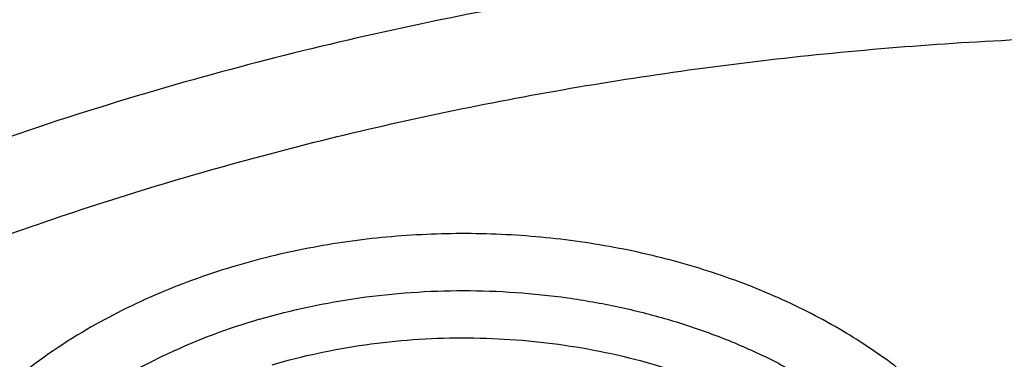
# Model space of a CAD drawing. Units: inches. Extents: x 7.7 to 14.2, y -1.6 to 20.1.
# Drawn here: x 10.7 to 10.9, y 15.2 to 15.3 of the extents above; entities that cross this region are included whole.
import ezdxf

# ---------------------------------------------------------------- set-up
doc = ezdxf.new("R2010")
doc.units = ezdxf.units.IN
doc.header["$LTSCALE"] = 1.21
doc.header["$MEASUREMENT"] = 0
doc.layers.get('0').update_dxf_attribs({"linetype": 'CONTINUOUS'})

msp = doc.modelspace()

# ---------------------------------------------------------------- linework, layer by layer
at = {"color": 9, "linetype": 'CONTINUOUS'}
msp.add_arc((10.9075370388, 14.528427388), 0.7968074157, 106.2651815187, 112.0722353254, dxfattribs=at)
for points, knots in [([(8.9376923427, 15.1381422546), (8.9376923427, 15.1535703078), (8.938407352, 15.1844476668), (8.9416225372, 15.2307017419), (8.9469775769, 15.2768570879), (8.9544662737, 15.322862718), (8.9640805644, 15.3686694519), (8.9758100617, 15.4142278773), (8.9896416629, 15.4594891473), (9.0055607734, 15.504404467), (9.0235495727, 15.5489258956), (9.0435889381, 15.5930052767), (9.065657227, 15.6365963171), (9.0979149315, 15.6942905906), (9.1432958187, 15.764984581), (9.2051470723, 15.846663357), (9.2744068507, 15.9252882542), (9.3507727913, 16.0005228352), (9.4339162599, 16.0720507842), (9.5234799971, 16.1395699781), (9.619080395, 16.2027955127), (9.7203086382, 16.2614602829), (9.8267323318, 16.3153162401), (9.9378971695, 16.3641354224), (10.053328759, 16.4077109769), (10.1725345516, 16.4458581224), (10.2950059057, 16.4784149618), (10.4202202249, 16.505243224), (10.5476431705, 16.5262288991), (10.6767309364, 16.5412827617), (10.806932572, 16.5503407808), (10.9376923429, 16.5533644128), (11.0684521128, 16.5503407815), (11.1986537513, 16.5412827592), (11.3277415077, 16.5262289075), (11.4551644875, 16.5052431978), (11.5803786724, 16.4784150414), (11.7028506013, 16.4458578697), (11.8220537675, 16.407711905), (11.8996127285, 16.3784330634), (11.9376923427, 16.362887126)], [0, 0, 0, 0, 0.0124254686, 0.0248642204, 0.0373294429, 0.0498341213, 0.0623909559, 0.0750122652, 0.0877099038, 0.1004951995, 0.1133788621, 0.1263709621, 0.1394808405, 0.1527171104, 0.179594068, 0.2070603752, 0.2351559085, 0.2639075246, 0.2933294413, 0.3234238442, 0.3541816457, 0.3855833377, 0.4175998966, 0.4501937073, 0.4833194897, 0.5169252127, 0.5509529957, 0.5853399882, 0.6200192311, 0.6549204998, 0.6899711335, 0.7250968536, 0.7602225736, 0.7952732076, 0.8301744754, 0.8648537223, 0.8992406982, 0.9332685395, 0.966874108, 1, 1, 1, 1]), ([(9.9755989045, 13.903332233), (9.9217721004, 13.9253069337), (9.8427996447, 13.9612097087), (9.7415703574, 14.0151711046), (9.6690307599, 14.0579405948), (9.5995411868, 14.1031780917), (9.5119352341, 14.1660949791), (9.4302106634, 14.2339758113), (9.3553269076, 14.3065418721), (9.3034416804, 14.3623824099), (9.2554908039, 14.4199607001), (9.2115886847, 14.4791408196), (9.1718428546, 14.5397806109), (9.1363504026, 14.6017347866), (9.1051985151, 14.6648544322), (9.0784640505, 14.728987527), (9.0562133227, 14.793979183), (9.038501817, 14.8596719915), (9.0253739266, 14.9259063925), (9.0168627223, 14.9925211001), (9.0129896649, 15.059353567), (9.0137645205, 15.1262405224), (9.0191853174, 15.1930185145), (9.0292383544, 15.259524461), (9.0438982936, 15.3255961857), (9.063128332, 15.3910729164), (9.0868803704, 15.4557957543), (9.1150952449, 15.5196080949), (9.1477030798, 15.5823559839), (9.1846234871, 15.6438883872), (9.2257660678, 15.7040576892), (9.2710298048, 15.7627191771), (9.3203066515, 15.8197343247), (9.3917995735, 15.8940014211), (9.4703521901, 15.9637456084), (9.5549935288, 16.0286496706), (9.6223563495, 16.0754722665), (9.6928795233, 16.1198972462), (9.7663966877, 16.1618213382), (9.8427300569, 16.2011434648), (9.9216962643, 16.2377697384), (10.0031054938, 16.2716124462), (10.0867615357, 16.3025903908), (10.1724651596, 16.3306298776), (10.2896569804, 16.3641411599), (10.409595993, 16.3913222288), (10.5315501486, 16.4121616511), (10.6554409719, 16.4288331663), (10.7805612917, 16.4389865525), (10.9062156279, 16.4426208595), (11.0320211841, 16.441893531), (11.1575431793, 16.4346334287), (11.282088521, 16.420841083), (11.4049882137, 16.4028257458), (11.5261155632, 16.3784283482), (11.6447509324, 16.3476558023), (11.7600687756, 16.3131187851), (11.8446363722, 16.2824848934), (11.899785781, 16.2599702416)], [0, 0, 0, 0, 0.0335615907, 0.0500041051, 0.066205049, 0.0821560971, 0.0978512671, 0.1284518469, 0.1433660279, 0.1580237828, 0.172431525, 0.1865984766, 0.2005367144, 0.2142611749, 0.2277896098, 0.2411424793, 0.2543427811, 0.2674158099, 0.2803888461, 0.2932907764, 0.3061516561, 0.3190022251, 0.331873396, 0.3447957361, 0.3577989633, 0.3709114759, 0.3841599319, 0.3975688906, 0.411160526, 0.4249544099, 0.4389673643, 0.4532133773, 0.4677035732, 0.4824462299, 0.512698709, 0.5282210133, 0.5440020131, 0.5600371312, 0.5763196118, 0.5928406719, 0.6095896548, 0.6265541819, 0.6437203032, 0.6610726454, 0.6785945583, 0.7140690914, 0.7319891986, 0.7500023645, 0.7862182596, 0.8043835013, 0.822556038, 0.8588300587, 0.8768936773, 0.8948781223, 0.9305213683, 0.9481465511, 0.9656137511, 1, 1, 1, 1]), ([(9.6722182937, 14.9312532246), (9.6703022709, 14.9466799945), (9.6675925735, 14.9776562539), (9.6669415772, 15.0242829157), (9.6697116122, 15.0708726877), (9.6758952456, 15.1172953222), (9.685474881, 15.163425264), (9.6984236079, 15.2091369619), (9.7147051817, 15.2543066569), (9.7342741768, 15.2988124228), (9.7570763815, 15.3425345543), (9.7830489924, 15.3853557728), (9.8121210227, 15.4271616291), (9.8442128866, 15.4678401343), (9.879239009, 15.507284287), (9.9301758543, 15.5585438507), (9.9862331845, 15.6064105797), (10.0466637799, 15.6506571517), (10.1113455838, 15.6933534511), (10.1800712064, 15.732020383), (10.2521690888, 15.766571033), (10.327727963, 15.7988754831), (10.4061944601, 15.8267269943), (10.4869662089, 15.8500995173), (10.5700967482, 15.8706710618), (10.6549676955, 15.8865354479), (10.7410230539, 15.8976877515), (10.8281251199, 15.9057074384), (10.8938509232, 15.9081112662), (10.9376923427, 15.9081112662)], [0, 0, 0, 0, 0.0259922372, 0.0519364827, 0.0779022824, 0.1039587782, 0.1301734296, 0.1566108087, 0.1833315182, 0.2103912645, 0.2378401261, 0.2657220061, 0.2940742653, 0.3229275192, 0.3523055721, 0.3822254945, 0.4437057264, 0.4752892836, 0.5074199747, 0.5732490738, 0.6069241597, 0.641066406, 0.7106123324, 0.7459593848, 0.7816321844, 0.8537712996, 0.8901606268, 0.926695752, 1, 1, 1, 1]), ([(9.6739347247, 14.9174337642), (9.6720212993, 14.9328396106), (9.6693152742, 14.9637738564), (9.6686651568, 15.010337278), (9.6714314308, 15.05686386), (9.6776066735, 15.1032235313), (9.6871733123, 15.149290907), (9.7001044732, 15.1949406062), (9.7163639609, 15.2400490377), (9.7359064112, 15.2844944407), (9.7586776862, 15.3281572723), (9.7846150673, 15.3709204129), (9.8136476644, 15.4126695684), (9.8456959995, 15.4532929019), (9.8806746134, 15.4926835571), (9.9315423699, 15.5438735984), (9.9875236667, 15.5916754067), (10.0478722976, 15.635861968), (10.1124663712, 15.6785003593), (10.1810987791, 15.7171148482), (10.2530988733, 15.751618638), (10.3285552653, 15.7838792744), (10.4069153369, 15.8116930114), (10.4875775338, 15.8350338349), (10.5705953219, 15.8555774788), (10.6553511577, 15.8714203485), (10.7412897984, 15.8825575266), (10.828273727, 15.8905663366), (10.8939103857, 15.8929669041), (10.9376923427, 15.8929669041)], [0, 0, 0, 0, 0.0259922375, 0.0519364832, 0.0779022829, 0.1039587788, 0.1301734302, 0.1566108092, 0.1833315185, 0.2103912647, 0.2378401261, 0.2657220058, 0.2940742648, 0.3229275185, 0.3523055712, 0.3822254934, 0.4437057249, 0.475289282, 0.507419973, 0.573249072, 0.6069241579, 0.6410664043, 0.7106123308, 0.7459593833, 0.7816321831, 0.8537712987, 0.8901606261, 0.9266957516, 1, 1, 1, 1]), ([(10.6735051131, 15.3670109833), (10.7049139476, 15.376210431), (10.7530931434, 15.3874266105), (10.8184306689, 15.3972695737), (10.8683243989, 15.4021341835), (10.9185831938, 15.404415601), (10.9689441647, 15.4041025127), (11.0191391182, 15.401196366), (11.0689020235, 15.3957125747), (11.1179688193, 15.3876800877), (11.166079252, 15.3771413179), (11.212978148, 15.3641518666), (11.258416782, 15.3487802174), (11.3021542156, 15.3311073021), (11.3439583961, 15.3112261588), (11.3836078847, 15.2892409433), (11.4208909796, 15.2652679907), (11.4500067949, 15.2436016943), (11.4719026594, 15.2253857869), (11.4925797798, 15.2068536535), (11.5166358904, 15.1827183946), (11.5426115964, 15.1521399353), (11.565371613, 15.1202899363), (11.5847903876, 15.0873368021), (11.6007604631, 15.053454675), (11.6131918325, 15.0188243128), (11.6220133593, 14.9836321002), (11.6271737795, 14.9480692009), (11.62864277, 14.9123302347), (11.6264116097, 14.8766114717), (11.6204936104, 14.8411092868), (11.6109230078, 14.8060167835), (11.597757085, 14.771527744), (11.5867447297, 14.7492870547), (11.5806962454, 14.7383423299)], [0, 0, 0, 0, 0.0708596372, 0.1068243341, 0.1430165998, 0.179341852, 0.2157038392, 0.2520057774, 0.2881516992, 0.3240477309, 0.3596034085, 0.3947330036, 0.4293568779, 0.4634028688, 0.4968077087, 0.5295184773, 0.561494079, 0.592706727, 0.6080248017, 0.6231485656, 0.6528123842, 0.6817238156, 0.7099216005, 0.7374632413, 0.7644248769, 0.7909003596, 0.8169993815, 0.8428445787, 0.8685676724, 0.8943048622, 0.9201918268, 0.9463587721, 0.9729259529, 1, 1, 1, 1]), ([(10.2946884461, 14.738342332), (10.2906590711, 14.745633621), (10.2830864409, 14.7603648282), (10.2731862281, 14.7829844054), (10.2648468197, 14.8059201279), (10.2580892096, 14.8291169917), (10.25292979, 14.8525204138), (10.2493809291, 14.8760747871), (10.2474516024, 14.8997242292), (10.2471465201, 14.9234124423), (10.2484661991, 14.9470830534), (10.2514077212, 14.970679714), (10.2559636904, 14.99414633), (10.2621228172, 15.0174272729), (10.2698703976, 15.04046735), (10.2791873476, 15.0632122295), (10.290051192, 15.0856084598), (10.302435855, 15.1076031073), (10.3163121735, 15.1291456258), (10.3369237764, 15.1574263874), (10.3602720256, 15.1843667354), (10.3860152487, 15.2097962942), (10.4067860766, 15.2283458568), (10.4288003681, 15.2461600815), (10.4520075396, 15.2631985833), (10.4763532785, 15.2794216044), (10.5104993395, 15.3000619324), (10.5557409582, 15.3235646236), (10.6131873414, 15.3477422307), (10.6531092351, 15.3610371964), (10.6735051057, 15.3670110341)], [0, 0, 0, 0, 0.0293871, 0.0583867833, 0.0870461628, 0.1154172411, 0.1435563646, 0.1715235125, 0.1993813715, 0.2271944017, 0.2550278034, 0.2829464457, 0.311013796, 0.3392909463, 0.3678357234, 0.3967018261, 0.4259382497, 0.4555887784, 0.4856915149, 0.5162787865, 0.5789836906, 0.6111590261, 0.6438890477, 0.6771770087, 0.7110209932, 0.7454140387, 0.7803443996, 0.8517336726, 0.9250286245, 1, 1, 1, 1]), ([(11.2672440877, 15.2668472124), (11.2451020642, 15.2758343961), (11.211034339, 15.287846031), (11.1644826448, 15.3009175523), (11.116485619, 15.3122002721), (11.0550537397, 15.3225900873), (10.980114633, 15.3290287116), (10.9046258286, 15.3294057631), (10.8295630851, 15.3237157598), (10.7559010784, 15.3120332929), (10.707875354, 15.3002292887), (10.6843645197, 15.2933431247)], [0, 0, 0, 0, 0.1207014387, 0.1821383214, 0.2441780425, 0.3696737192, 0.4964469542, 0.6236852967, 0.7505609497, 0.8762572019, 1, 1, 1, 1]), ([(10.6914433818, 15.2721000717), (10.7012115396, 15.2749667709), (10.7209430507, 15.2803490404), (10.7610553512, 15.2897101444), (10.8122515702, 15.2987473738), (10.8746682967, 15.3052771255), (10.9271816691, 15.3071013008), (10.9692591235, 15.3063702427), (11.0111849899, 15.3041848599), (11.0631337545, 15.2987488697), (11.1243512395, 15.287932794), (11.1741083096, 15.2753767749), (11.2127756934, 15.2632638455), (11.2501657844, 15.2499656898), (11.2863248928, 15.2346824826), (11.3209843914, 15.2174341563), (11.3539355137, 15.1992653681), (11.3852039346, 15.1792873571), (11.4144908225, 15.1575533034), (11.4417781684, 15.1352055876), (11.4729739297, 15.1055673817), (11.5003966218, 15.0733402526), (11.5195150355, 15.0465083055), (11.5323359685, 15.0260768883), (11.5437246706, 15.0052231394), (11.5536532712, 14.9839964565), (11.5620956225, 14.96244757), (11.5690318829, 14.9406290981), (11.5744464947, 14.9185942858), (11.5783231309, 14.8963959607), (11.5806520339, 14.8740885029), (11.5814295285, 14.8517265278), (11.5806527746, 14.82936449), (11.5783229482, 14.8070570828), (11.5744455979, 14.7848589209), (11.5690321201, 14.7628238842), (11.5620963274, 14.7410052186), (11.5536527458, 14.7194567679), (11.5437240693, 14.6982301527), (11.5323364934, 14.677375895), (11.5195151376, 14.6569444108), (11.5003963085, 14.6301141822), (11.4786425494, 14.6045477632), (11.4545839832, 14.5804137409), (11.4284336075, 14.5567412245), (11.3926977899, 14.5289504519), (11.3458262907, 14.4990120284), (11.29505833, 14.4724636247), (11.2501694837, 14.4534821866), (11.2127809495, 14.440180407), (11.1936227503, 14.4341834617), (11.1839413037, 14.4313535296)], [0, 0, 0, 0, 0.0175736067, 0.0352960403, 0.0710927519, 0.1072336671, 0.1435485498, 0.1617196908, 0.1798689815, 0.2160096378, 0.2518061294, 0.2870968905, 0.304508612, 0.3217396484, 0.355590379, 0.3721896367, 0.3885537227, 0.4205322002, 0.4361419925, 0.4514914273, 0.4813986939, 0.5102894583, 0.5243794432, 0.5382453734, 0.5519032046, 0.5653715399, 0.5786715848, 0.5918272812, 0.6048646585, 0.6178114423, 0.6306970347, 0.6435517839, 0.6564065192, 0.6692921248, 0.682238941, 0.6952762702, 0.7084319311, 0.7217320566, 0.7352004103, 0.7488581416, 0.7627240845, 0.7768141946, 0.8057048454, 0.8205337631, 0.8356219979, 0.8665721825, 0.898551353, 0.9315070366, 0.965356049, 0.9825878853, 1, 1, 1, 1]), ([(11.1839413037, 14.4313535296), (11.1741731459, 14.4284868304), (11.1544416348, 14.4231045609), (11.1143293343, 14.4137434569), (11.0631331153, 14.4047062275), (11.0007163887, 14.3981764758), (10.9482030163, 14.3963523005), (10.906125562, 14.3970833586), (10.8641996955, 14.3992687415), (10.812250931, 14.4047047316), (10.751033446, 14.4155208073), (10.7012763759, 14.4280768264), (10.6626089921, 14.4401897558), (10.6252189011, 14.4534879115), (10.5890597927, 14.4687711187), (10.5544002941, 14.486019445), (10.5214491718, 14.5041882332), (10.4901807509, 14.5241662442), (10.4608938629, 14.5459002979), (10.4336065171, 14.5682480137), (10.4024107558, 14.5978862196), (10.3749880637, 14.6301133488), (10.35586965, 14.6569452958), (10.3430487169, 14.677376713), (10.3316600148, 14.6982304619), (10.3217314143, 14.7194571448), (10.3132890629, 14.7410060314), (10.3063528026, 14.7628245032), (10.3009381907, 14.7848593155), (10.2970615546, 14.8070576406), (10.2947326516, 14.8293650984), (10.2939551569, 14.8517270735), (10.2947319109, 14.8740891113), (10.2970617373, 14.8963965185), (10.3009390875, 14.9185946805), (10.3063525654, 14.9406297171), (10.3132883581, 14.9624483827), (10.3217319397, 14.9839968334), (10.3316606162, 15.0052234486), (10.343048192, 15.0260777063), (10.3558695479, 15.0465091905), (10.374988377, 15.0733394191), (10.3967421361, 15.0989058381), (10.4208007022, 15.1230398604), (10.446951078, 15.1467123768), (10.4826868956, 15.1745031494), (10.5295583948, 15.2044415729), (10.5803263555, 15.2309899766), (10.6252152018, 15.2499714147), (10.662603736, 15.2632731943), (10.6817619352, 15.2692701396), (10.6914433818, 15.2721000717)], [0, 0, 0, 0, 0.0175736067, 0.0352960403, 0.0710927519, 0.1072336671, 0.1435485498, 0.1617196908, 0.1798689815, 0.2160096378, 0.2518061294, 0.2870968905, 0.304508612, 0.3217396484, 0.355590379, 0.3721896367, 0.3885537227, 0.4205322002, 0.4361419925, 0.4514914273, 0.4813986939, 0.5102894583, 0.5243794432, 0.5382453734, 0.5519032046, 0.5653715399, 0.5786715848, 0.5918272812, 0.6048646585, 0.6178114423, 0.6306970347, 0.6435517839, 0.6564065192, 0.6692921248, 0.682238941, 0.6952762702, 0.7084319311, 0.7217320566, 0.7352004103, 0.7488581416, 0.7627240845, 0.7768141946, 0.8057048454, 0.8205337631, 0.8356219979, 0.8665721825, 0.898551353, 0.9315070366, 0.965356049, 0.9825878853, 1, 1, 1, 1]), ([(10.8507609856, 15.2350510402), (10.8456540677, 15.2380290315), (10.834879458, 15.2434610038), (10.8176723644, 15.2498654503), (10.7994088655, 15.2545769847), (10.7804205049, 15.2575106274), (10.7610496252, 15.2586148157), (10.7448479047, 15.2579929198), (10.7320078251, 15.256567204), (10.7225152048, 15.2550415693), (10.7131898538, 15.2530696265), (10.7070748328, 15.2514503838), (10.7040584952, 15.2505647261)], [0, 0, 0, 0, 0.1171690771, 0.2385226104, 0.3632443801, 0.4903462932, 0.6187253361, 0.7472195614, 0.8111598291, 0.8746923301, 0.9376935833, 1, 1, 1, 1]), ([(10.7040584952, 15.2505647261), (10.700768287, 15.2496034134), (10.6942959971, 15.2475058926), (10.6848760515, 15.2438286722), (10.6758678129, 15.2396672896), (10.6701073428, 15.2365475213), (10.6673131631, 15.2349109424)], [0, 0, 0, 0, 0.2568643479, 0.5094997872, 0.757342425, 1, 1, 1, 1]), ([(10.7093849379, 15.2373945967), (10.7173674549, 15.2397326218), (10.7296993458, 15.2423519611), (10.7464187134, 15.244100913), (10.7633815783, 15.2446889973), (10.7803283587, 15.2435199859), (10.7968845851, 15.240594861), (10.8088984148, 15.2375630882), (10.8204360149, 15.2337146838), (10.8313881561, 15.2290857819), (10.8416499312, 15.2237199805), (10.8511232447, 15.2176675723), (10.8597172, 15.2109851066), (10.8673488692, 15.2037348519), (10.8739438087, 15.1959843454), (10.8794365445, 15.1878060617), (10.8837711089, 15.1792772447), (10.8869018571, 15.1704798393), (10.888794583, 15.1615002228), (10.8894279212, 15.1524284372), (10.888794583, 15.1433566517), (10.8869018572, 15.1343770352), (10.8837711088, 15.1255796297), (10.8794365456, 15.1170508128), (10.8739438055, 15.1088725291), (10.8673488813, 15.1011220231), (10.8597171573, 15.0938717612), (10.8511234037, 15.0871893463), (10.8416493237, 15.0811366615), (10.8277991156, 15.0738941283), (10.8166187266, 15.0697145505), (10.8089289858, 15.0674622775)], [0, 0, 0, 0, 0.0710646264, 0.1072166869, 0.1435439316, 0.2159794747, 0.2517878499, 0.2870903434, 0.3217382658, 0.3556003106, 0.3885671795, 0.4205563445, 0.4515168874, 0.4814342408, 0.5103345053, 0.5382877804, 0.5654096923, 0.5918600853, 0.6178378377, 0.643571301, 0.6693047643, 0.6952825167, 0.7217329096, 0.7488548215, 0.7768080973, 0.8057083573, 0.8356257309, 0.8665861974, 0.8985756073, 0.9315418232, 1, 1, 1, 1]), ([(10.6673131631, 15.2349109424), (10.6609397574, 15.2311779752), (10.6519107263, 15.2249205548), (10.6413163254, 15.2152346053), (10.6344101591, 15.2076081387), (10.6284855756, 15.1995736743), (10.6235899705, 15.1911925333), (10.6197645795, 15.1825304116), (10.6170422347, 15.1736559218), (10.6154470439, 15.1646406064), (10.6149934752, 15.1555582006), (10.6156857214, 15.146483623), (10.6175173924, 15.1374916441), (10.6204719587, 15.1286556117), (10.6245234298, 15.1200464968), (10.6296371725, 15.1117323179), (10.6357706167, 15.1037778976), (10.6428737875, 15.0962446086), (10.6508894944, 15.0891904159), (10.659754807, 15.0826689969), (10.6727762876, 15.0746515778), (10.6870540635, 15.0680348105), (10.7022213214, 15.06285003), (10.7182540818, 15.0585615265), (10.7390790771, 15.0551549117), (10.7602930489, 15.0543893069), (10.7772690275, 15.0553708955), (10.7898620802, 15.0569028236), (10.8022130295, 15.059216082), (10.8102873793, 15.0612816944), (10.8142554286, 15.0624467938)], [0, 0, 0, 0, 0.0635443552, 0.0939228167, 0.1233633655, 0.1519132786, 0.179653694, 0.206699566, 0.2331974809, 0.2593209262, 0.2852628737, 0.3112260879, 0.3374121732, 0.3640107844, 0.3911903432, 0.4190911531, 0.4478212142, 0.4774544986, 0.5080312931, 0.5395599507, 0.5720194624, 0.6394721683, 0.6743508265, 0.7098451887, 0.7821516624, 0.8553605253, 0.891964542, 0.9283625724, 0.9644210726, 1, 1, 1, 1]), ([(10.8142554286, 15.0624467938), (10.817090502, 15.0632751281), (10.8226813375, 15.0650621573), (10.8334924551, 15.0691306334), (10.846263908, 15.0750902317), (10.8602890477, 15.0836472853), (10.8726635276, 15.0934149317), (10.8831786553, 15.1042387133), (10.890318088, 15.114104636), (10.8948865192, 15.1223285766), (10.8977171866, 15.1285794332), (10.8999732298, 15.134947649), (10.9016447051, 15.141407031), (10.9027245761, 15.1479302495), (10.9032076223, 15.1544898552), (10.9030919286, 15.1610579966), (10.9023780106, 15.1676068423), (10.9010688099, 15.1741086331), (10.8991706327, 15.1805359732), (10.8966911392, 15.186862109), (10.8925875631, 15.1952043032), (10.8860047315, 15.205264417), (10.8760965412, 15.216379785), (10.8642733162, 15.2264884843), (10.8554270484, 15.2323301244), (10.8507609856, 15.2350510402)], [0, 0, 0, 0, 0.0373270598, 0.0741376135, 0.1459382569, 0.2150708519, 0.2813185317, 0.344641545, 0.4052003469, 0.4345764002, 0.4634216097, 0.4918165746, 0.5198531959, 0.5476331746, 0.5752651943, 0.6028621833, 0.6305381186, 0.6584046759, 0.6865681059, 0.7151266872, 0.744168078, 0.8039443336, 0.8663921596, 0.931737718, 1, 1, 1, 1]), ([(10.7125050403, 15.2263030515), (10.7199231143, 15.2284749769), (10.73138011, 15.230915892), (10.7469137526, 15.2325644452), (10.7626790223, 15.2331433192), (10.7822702763, 15.2318500385), (10.8013267603, 15.2278870598), (10.8157860079, 15.2231522633), (10.8260122494, 15.2189071877), (10.8356098757, 15.2139796204), (10.8444891369, 15.2084147613), (10.8525661529, 15.2022637979), (10.859764399, 15.1955831273), (10.8660149846, 15.1884339834), (10.8712571156, 15.1808820757), (10.8754385464, 15.1729974291), (10.8785162412, 15.1648543013), (10.8804573249, 15.1565309972), (10.881240404, 15.1481092903), (10.8808566959, 15.139673122), (10.8793105522, 15.1313067629), (10.8766191736, 15.1230928871), (10.8728116005, 15.1151110853), (10.8679274465, 15.1074370655), (10.8620159194, 15.1001423271), (10.8551349061, 15.0932940466), (10.8473509018, 15.0869550612), (10.838736733, 15.0811830581), (10.8260968101, 15.074227176), (10.8158543249, 15.0701568382), (10.8087954983, 15.0679314519)], [0, 0, 0, 0, 0.0711318924, 0.107315773, 0.1436783237, 0.216205421, 0.2874047816, 0.3221407641, 0.3561059912, 0.3891909803, 0.4213119423, 0.4524154691, 0.4824832053, 0.5115360817, 0.5396376519, 0.5668958243, 0.5934620073, 0.6195266885, 0.6453108462, 0.6710533652, 0.6969958359, 0.7233669547, 0.7503688612, 0.778167089, 0.8068846988, 0.836600344, 0.8673490824, 0.8991259549, 0.9318882844, 1, 1, 1, 1])]:
    msp.add_open_spline(points, degree=3, knots=knots, dxfattribs=at)
at = {"color": 7, "linetype": 'CONTINUOUS'}
for points, knots in [([(9.061178353, 15.1496156314), (9.0622266376, 15.1637403913), (9.0649638625, 15.1919842632), (9.0709730267, 15.2341898998), (9.0788843738, 15.2762385076), (9.0886889941, 15.3180860702), (9.1003772913, 15.3596899942), (9.1139367365, 15.4010078255), (9.1293536035, 15.4419973419), (9.1466118552, 15.4826167726), (9.1656936959, 15.5228247994), (9.1865795646, 15.5625802399), (9.209248121, 15.6018433658), (9.2419858304, 15.6537490223), (9.2873370142, 15.7172125484), (9.3377606865, 15.7778246293), (9.3812660039, 15.8248756127), (9.4273854554, 15.8714401264), (9.4889694443, 15.9276239632), (9.5683332921, 15.9912024459), (9.6532565364, 16.0510673171), (9.7433914767, 16.1069758866), (9.8383725205, 16.1587040328), (9.9378139069, 16.2060434499), (10.0413121555, 16.2488035339), (10.1484473714, 16.2868119021), (10.2587849338, 16.3199152176), (10.3718772415, 16.3479798338), (10.4872654739, 16.3708923685), (10.6044814804, 16.3885602161), (10.7230496416, 16.4009119289), (10.8424888335, 16.4078975489), (10.962314359, 16.4094888254), (11.0820399933, 16.4056793174), (11.2011797423, 16.3964844765), (11.319250692, 16.3819413431), (11.4357717008, 16.3621093291), (11.5502775377, 16.3370663571), (11.6986368773, 16.2971354761), (11.8070174435, 16.2593555029), (11.8772404983, 16.2306870608)], [0, 0, 0, 0, 0.0123878312, 0.0248086324, 0.0372745482, 0.0497973954, 0.0623886131, 0.075059167, 0.0878195124, 0.1006795157, 0.1136484167, 0.1267347876, 0.1399464944, 0.1532906989, 0.1803966688, 0.2080999574, 0.2221876025, 0.2364348756, 0.2654113668, 0.2950405707, 0.3253187089, 0.3562320289, 0.3877575756, 0.4198640249, 0.4525125259, 0.4856575105, 0.519247537, 0.5532260596, 0.5875322507, 0.6221017283, 0.6568673501, 0.691759922, 0.72670895, 0.7616433706, 0.796492257, 0.8311855713, 0.8656548706, 0.8998340372, 0.9336601405, 1, 1, 1, 1]), ([(12.7998970078, 15.0858049467), (12.799897023, 15.1073549922), (12.7983967898, 15.1505217519), (12.7916542643, 15.2150758834), (12.7804356175, 15.2793175257), (12.7647690671, 15.3430860121), (12.7446939575, 15.4062274224), (12.7202604622, 15.4685883852), (12.6915293107, 15.5300182395), (12.6585715184, 15.5903688756), (12.6214681344, 15.6494951806), (12.5803100242, 15.7072552237), (12.5351975014, 15.7635107728), (12.4862407818, 15.8181268183), (12.433556586, 15.8709744305), (12.3578843876, 15.939479635), (12.2758073968, 16.0033019772), (12.1882420054, 16.0622055466), (12.1190037889, 16.10440564), (12.0469275815, 16.1441499285), (11.9721835465, 16.1813457133), (11.8949521681, 16.2159033085), (11.8154193928, 16.2477399913), (11.7337746912, 16.2767800651), (11.6218755792, 16.3118305463), (11.507074539, 16.3408019878), (11.3900889909, 16.3636797148), (11.270949728, 16.3825856128), (11.120072572, 16.3983726458), (10.937692341, 16.4046925418), (10.7553121101, 16.3983726457), (10.6044349538, 16.3825856123), (10.4852956915, 16.3636797144), (10.3683101436, 16.3408019871), (10.2535091041, 16.3118305458), (10.1416099921, 16.2767800643), (10.0599652909, 16.2477399907), (9.9804325159, 16.2159033079), (9.9032011376, 16.1813457127), (9.8284571029, 16.1441499279), (9.7563808957, 16.1044056395), (9.6871426795, 16.0622055462), (9.5995772884, 16.0033019771), (9.5175002977, 15.9394796349), (9.4418280995, 15.8709744305), (9.3891439036, 15.8181268183), (9.3401871842, 15.7635107728), (9.2950746613, 15.7072552238), (9.2539165512, 15.6494951807), (9.2168131671, 15.5903688757), (9.1838553748, 15.5300182396), (9.1551242233, 15.4685883852), (9.130690728, 15.4062274223), (9.1106156183, 15.3430860119), (9.0949490679, 15.2793175255), (9.0837304212, 15.2150758832), (9.0769878957, 15.1505217518), (9.0754876625, 15.1073549922), (9.0754876777, 15.0858049467)], [0, 0, 0, 0, 0.0128539694, 0.0257387922, 0.0386848113, 0.0517213511, 0.0648762733, 0.0781755744, 0.0916430444, 0.1053000115, 0.1191651491, 0.1332543362, 0.147580607, 0.1621541321, 0.1769822505, 0.1920695459, 0.2230179423, 0.2388842219, 0.2550025998, 0.2713656259, 0.2879638801, 0.3047861198, 0.321819418, 0.3390493371, 0.3564600598, 0.3917486799, 0.4095953596, 0.4275487225, 0.4636872512, 0.5000000003, 0.5363127496, 0.5724512782, 0.5904046411, 0.6082513205, 0.6435399408, 0.6609506632, 0.6781805824, 0.6952138806, 0.7120361201, 0.7286343745, 0.7449974004, 0.7611157782, 0.7769820578, 0.8079304541, 0.8230177495, 0.8378458679, 0.852419393, 0.8667456638, 0.8808348508, 0.8946999885, 0.9083569556, 0.9218244256, 0.9351237267, 0.948278649, 0.9613151887, 0.9742612078, 0.9871460307, 1, 1, 1, 1]), ([(10.8400685692, 13.8199151492), (10.7817893693, 13.8221936317), (10.6945929282, 13.8286664199), (10.5793034129, 13.8434336918), (10.4657593548, 13.8621303206), (10.3540524566, 13.8867935467), (10.2448755821, 13.9174130296), (10.1650187111, 13.9431187929), (10.0870622863, 13.9715928274), (10.0111960957, 14.0027659149), (9.9376070431, 14.0365616242), (9.8664759559, 14.0728972605), (9.7979774898, 14.1116841555), (9.7322809196, 14.1528266743), (9.6695446304, 14.1962270647), (9.5907508753, 14.2564255346), (9.517665622, 14.3211762473), (9.4512108522, 14.3901791839), (9.4054495578, 14.443166663), (9.363459443, 14.4976992355), (9.3253430178, 14.5536452992), (9.2911960196, 14.6108673412), (9.2611040181, 14.66922506), (9.2351428812, 14.7285748386), (9.2133783406, 14.7887702645), (9.1958658232, 14.8496624035), (9.1826501691, 14.9111001558), (9.1737653912, 14.9729306516), (9.1692344745, 15.034999699), (9.1690690996, 15.0971522747), (9.173269662, 15.1592330753), (9.1818252839, 15.2210870508), (9.1947138879, 15.2825599316), (9.2119023487, 15.3434987228), (9.2333466815, 15.4037521537), (9.2589921916, 15.4631711245), (9.2887738498, 15.5216090303), (9.3226165646, 15.5789220892), (9.3604353914, 15.6349695806), (9.4021360073, 15.6896142818), (9.4476141193, 15.7427220579), (9.4967587858, 15.7941647943), (9.5676076278, 15.8609301951), (9.644797315, 15.9232322492), (9.727421508, 15.9808209309), (9.7929017739, 16.0221398617), (9.8611932282, 16.0611080319), (9.9321310962, 16.0976326559), (10.0055402511, 16.1316237555), (10.0812400472, 16.1629981721), (10.159046189, 16.1916796098), (10.2658255992, 16.2263946533), (10.3755200065, 16.2552289329), (10.4874226196, 16.2781667008), (10.6015119011, 16.2972732172), (10.7170768695, 16.3102814997), (10.8334535864, 16.3171898636), (10.9503394083, 16.3200143615), (11.0381015218, 16.3175200243), (11.0964434084, 16.3138015229)], [0, 0, 0, 0, 0.0361709461, 0.0541667204, 0.0720724205, 0.1075242249, 0.1250369293, 0.1423807826, 0.1595386454, 0.1764946739, 0.1932344762, 0.2097452648, 0.2260160169, 0.2420376348, 0.2578031007, 0.2733076332, 0.3035171918, 0.3182348337, 0.3326976938, 0.3469142414, 0.3608958798, 0.3746569643, 0.388214772, 0.4015894139, 0.4148036762, 0.4278827873, 0.4408541119, 0.453746773, 0.4665912084, 0.4794186761, 0.4922607249, 0.5051486534, 0.5181129798, 0.5311829442, 0.5443860596, 0.5577477262, 0.5712909218, 0.5850359658, 0.5990003563, 0.6131986748, 0.6276425484, 0.6423406639, 0.6572988282, 0.687995482, 0.7037413229, 0.7197437608, 0.7359959384, 0.7524889073, 0.7692117865, 0.7861519201, 0.8032950337, 0.820625387, 0.8557723137, 0.8735575964, 0.8914555536, 0.9274999823, 0.9456089218, 0.9637443716, 1, 1, 1, 1]), ([(9.1858612148, 15.1821356988), (9.1882349972, 15.2012468533), (9.194250855, 15.2394430855), (9.2069944476, 15.2962382314), (9.2234537334, 15.352561511), (9.2435934093, 15.4082893128), (9.2673708245, 15.4633032538), (9.2947354314, 15.5174851905), (9.3256289704, 15.5707189291), (9.3599854866, 15.6228900643), (9.3977317185, 15.6738864677), (9.4387865545, 15.7235979424), (9.4830637411, 15.7719187192), (9.5467810933, 15.8348588406), (9.6161330882, 15.894042071), (9.690380186, 15.949243029), (9.769394363, 16.0027880331), (9.8529859045, 16.0519345223), (9.9404806415, 16.0965855055), (10.0319933664, 16.1388729747), (10.1513124307, 16.1859092116), (10.3003611858, 16.2324800781), (10.4548628138, 16.2691219761), (10.6134933161, 16.2955200313), (10.7748888695, 16.3114497658), (10.8833539762, 16.3149974679), (10.9376865336, 16.3149975946)], [0, 0, 0, 0, 0.0255136343, 0.0511849095, 0.0770647876, 0.1032011954, 0.1296384563, 0.1564168286, 0.183572123, 0.2111354676, 0.2391331727, 0.2675866728, 0.2965125471, 0.3259226019, 0.3862030409, 0.4170909452, 0.4484657058, 0.5126208352, 0.5453854576, 0.5785786808, 0.6461474736, 0.7151313835, 0.7852877073, 0.8563466875, 0.928018483, 1, 1, 1, 1]), ([(9.8030137706, 14.5937561055), (9.7901419081, 14.6107960247), (9.7658947183, 14.6454826582), (9.7339940735, 14.6996491007), (9.7070863642, 14.7551754083), (9.6852906826, 14.8118275686), (9.6687017219, 14.8693700138), (9.6573930612, 14.9275607047), (9.6514151577, 14.9861537793), (9.6507948947, 15.0449005742), (9.6555350642, 15.1035513751), (9.6656143394, 15.1618571343), (9.6809876248, 15.2195711598), (9.7015867412, 15.2764505927), (9.7273213044, 15.3322576095), (9.7580796666, 15.3867603514), (9.7937298199, 15.4397336444), (9.8341202192, 15.4909595969), (9.8790805268, 15.5402281533), (9.9284223119, 15.5873376563), (9.9819397446, 15.6320954432), (10.0394103229, 15.6743184783), (10.1005956589, 15.7138340115), (10.1652423395, 15.7504802437), (10.2330828689, 15.7841069847), (10.3038366825, 15.8145762841), (10.3772112735, 15.8417630286), (10.4529032401, 15.8655554781), (10.5305999553, 15.8858557983), (10.6099791505, 15.9025803476), (10.6907166396, 15.9156605929), (10.7998864017, 15.9281882814), (10.8825426528, 15.9319420865), (10.9376923427, 15.9319420862)], [0, 0, 0, 0, 0.0291238807, 0.0576515107, 0.0856443195, 0.113176419, 0.1403335023, 0.1672111754, 0.1939127331, 0.2205464561, 0.2472225752, 0.2740501005, 0.3011337352, 0.3285710809, 0.3564502926, 0.3848482793, 0.4138294734, 0.4434451387, 0.4737331471, 0.504718135, 0.5364119482, 0.5688142935, 0.6019135271, 0.6356875256, 0.6701046024, 0.705124439, 0.7406990165, 0.7767735348, 0.813287314, 0.8501746802, 0.8873658224, 0.9247876615, 1, 1, 1, 1]), ([(10.9376923427, 14.0984306199), (10.8964293144, 14.0984306199), (10.8140727152, 14.1012842334), (10.6916441372, 14.1140949005), (10.5715608664, 14.135311406), (10.454982563, 14.1647309792), (10.3611497304, 14.1960290577), (10.2888798031, 14.2249584547), (10.2195700545, 14.2559713191), (10.1531221481, 14.290716576), (10.0900958965, 14.329130342), (10.0452062939, 14.3593270236), (10.0024639215, 14.3910457265), (9.961970551, 14.4242114811), (9.923824119, 14.4587447821), (9.8881166196, 14.4945631528), (9.8549344575, 14.5315809974), (9.8243581567, 14.5697098837), (9.7964620342, 14.6088585557), (9.7713140746, 14.6489331965), (9.7489758621, 14.6898376528), (9.729502427, 14.7314736022), (9.7129419426, 14.7737406764), (9.6993354622, 14.8165366628), (9.6887169547, 14.8597578148), (9.681113116, 14.9032990726), (9.6765431884, 14.9470543331), (9.6750186026, 14.9909167623), (9.6765431884, 15.0347791915), (9.681113116, 15.078534452), (9.6887169547, 15.1220757098), (9.6993354622, 15.1652968618), (9.7129419426, 15.2080928482), (9.729502427, 15.2503599225), (9.7489758621, 15.2919958719), (9.7713140746, 15.3329003282), (9.7964620342, 15.3729749689), (9.8243581567, 15.412123641), (9.8549344575, 15.4502525272), (9.8881166196, 15.4872703719), (9.923824119, 15.5230887425), (9.961970551, 15.5576220436), (10.0024639215, 15.5907877982), (10.0452062939, 15.622506501), (10.0900958965, 15.6527031827), (10.1531221481, 15.6911169486), (10.2195700545, 15.7258622055), (10.2888798031, 15.75687507), (10.3611497304, 15.785804467), (10.454982563, 15.8171025454), (10.5715608664, 15.8465221187), (10.6916441372, 15.8677386242), (10.8140727152, 15.8805492913), (10.8964293144, 15.8834029047), (10.9376923427, 15.8834029047)], [0, 0, 0, 0, 0.0363136795, 0.0724528084, 0.1082478693, 0.143537239, 0.1781722867, 0.1952059425, 0.2120285359, 0.2449831762, 0.2611018902, 0.2769685038, 0.2925776944, 0.3079264094, 0.3230140224, 0.3378424552, 0.3524162889, 0.3667428597, 0.3808323401, 0.3946977682, 0.4083550276, 0.4218227829, 0.4351223608, 0.4482775588, 0.4613143733, 0.4742606648, 0.4871457603, 0.5, 0.5128542397, 0.5257393352, 0.5386856267, 0.5517224412, 0.5648776392, 0.5781772171, 0.5916449724, 0.6053022318, 0.6191676599, 0.6332571403, 0.6475837111, 0.6621575448, 0.6769859776, 0.6920735906, 0.7074223056, 0.7230314962, 0.7388981098, 0.7550168238, 0.7879714641, 0.8047940575, 0.8218277133, 0.856462761, 0.8917521307, 0.9275471916, 0.9636863205, 1, 1, 1, 1]), ([(10.9376923427, 14.150483677), (10.9185002895, 14.150483677), (10.8897150325, 14.1509708556), (10.8513867846, 14.1526254373), (10.8226987987, 14.154371991), (10.7940809336, 14.1566182701), (10.7560762145, 14.160269474), (10.7088464928, 14.1660588943), (10.6526690843, 14.1749740323), (10.5971770895, 14.1858262787), (10.5425026714, 14.1985898321), (10.4712280606, 14.2180183207), (10.4017676251, 14.2411869382), (10.334590472, 14.2680777844), (10.2701636179, 14.2969057767), (10.2083973804, 14.3292031442), (10.149811538, 14.3649104783), (10.1080845858, 14.3929796845), (10.0683536425, 14.4224637558), (10.0307131994, 14.4532928621), (9.995254301, 14.4853931303), (9.9620625184, 14.518687946), (9.9312182513, 14.553097806), (9.902796194, 14.5885403766), (9.8768654137, 14.6249308437), (9.8534891884, 14.6621820561), (9.8327248812, 14.7002046841), (9.8146234719, 14.7389072341), (9.7992296716, 14.7781964064), (9.7865817623, 14.81797724), (9.7767114581, 14.8581533199), (9.7696434105, 14.8986269351), (9.7653953732, 14.9392994601), (9.7639781247, 14.9800716165), (9.7653953733, 15.0208437727), (9.769643411, 15.0615162974), (9.7767114585, 15.1019899126), (9.786581763, 15.1421659923), (9.7992296723, 15.1819468257), (9.8146234729, 15.221235998), (9.832724882, 15.2599385479), (9.8534891895, 15.2979611757), (9.8768654148, 15.3352123878), (9.9027961949, 15.3716028548), (9.9312182522, 15.407045425), (9.9620625191, 15.4414552848), (9.9952543017, 15.4747501004), (10.0307131999, 15.5068503684), (10.0683536429, 15.5376794744), (10.108084586, 15.5671635457), (10.149811538, 15.5952327518), (10.2083973802, 15.6309400857), (10.2701636175, 15.6632374531), (10.3345904713, 15.6920654453), (10.4017676242, 15.7189562916), (10.4712280596, 15.742124909), (10.5425026703, 15.7615533977), (10.5971770884, 15.7743169511), (10.6526690833, 15.7851691976), (10.7088464919, 15.7940843355), (10.7560762136, 15.7998737559), (10.7940809327, 15.80352496), (10.8226987981, 15.8057712391), (10.8513867843, 15.8075177926), (10.8897150324, 15.8091723742), (10.9185002895, 15.8096595531), (10.9376923427, 15.8096595531)], [0, 0, 0, 0, 0.0181693155, 0.0272480833, 0.0363182385, 0.045377309, 0.0544228235, 0.072461867, 0.0904147432, 0.1082609235, 0.1259805503, 0.1435545527, 0.1781879145, 0.1952207445, 0.2120425235, 0.244995555, 0.2611134912, 0.2769793342, 0.2925877596, 0.3079357296, 0.3230226142, 0.3378503266, 0.3524234491, 0.3667493217, 0.3808381206, 0.39470288, 0.4083594738, 0.4218265711, 0.4351255061, 0.448280071, 0.4613162495, 0.4742619111, 0.4871463836, 0.5000000006, 0.5128536171, 0.5257380896, 0.5386837514, 0.5517199298, 0.5648744945, 0.5781734297, 0.591640527, 0.6052971205, 0.61916188, 0.6332506789, 0.6475765513, 0.6621496737, 0.6769773862, 0.6920642707, 0.7074122404, 0.7230206658, 0.7388865088, 0.7550044449, 0.7879574763, 0.8047792553, 0.8218120851, 0.856445447, 0.8740194493, 0.8917390761, 0.9095852566, 0.9275381328, 0.9455771762, 0.9546226907, 0.9636817613, 0.9727519166, 0.9818306845, 1, 1, 1, 1]), ([(12.0991096118, 14.980071615), (12.0991096468, 14.9968738879), (12.097645163, 15.0305594864), (12.0910682787, 15.0808475957), (12.080136333, 15.1307523688), (12.0648932738, 15.1800780162), (12.0453998036, 15.2286382945), (12.0217328059, 15.2762491998), (11.9939847857, 15.3227316654), (11.9622629073, 15.3679118389), (11.9266899624, 15.4116201612), (11.8941240078, 15.4464947649), (11.8663185753, 15.4735119015), (11.8370404952, 15.5001993984), (11.7982811459, 15.5323261999), (11.7487899514, 15.5685881773), (11.6962536153, 15.6026338586), (11.6408708044, 15.6343355222), (11.5828491707, 15.6635754659), (11.522406581, 15.6902446652), (11.4597698226, 15.7142437025), (11.3951739159, 15.7354830145), (11.3288612162, 15.7538832901), (11.2610805424, 15.7693757736), (11.1920862216, 15.78190256), (11.1221371672, 15.791416799), (11.0514958839, 15.7978829086), (10.9804274696, 15.801276685), (10.9091987194, 15.8015854539), (10.8380767093, 15.7988079836), (10.7673293229, 15.7929549212), (10.697218473, 15.7840473098), (10.6053682935, 15.7682173903), (10.5375804428, 15.7517918878), (10.4932371752, 15.7388040454)], [0, 0, 0, 0, 0.0249700797, 0.050033611, 0.0752816234, 0.1008004232, 0.1266696225, 0.1529605016, 0.1797347812, 0.2070438702, 0.2349283887, 0.2634181377, 0.2778982373, 0.2925359393, 0.322283211, 0.352662717, 0.3836643368, 0.4152694744, 0.4474517552, 0.4801777229, 0.513407601, 0.5470959619, 0.5811924419, 0.6156424517, 0.6503877845, 0.6853673549, 0.7205177758, 0.7557740362, 0.7910701288, 0.8263396635, 0.8615164731, 0.8965354014, 0.9313324118, 1, 1, 1, 1]), ([(12.0991096118, 14.9752804281), (12.0991096468, 14.992082701), (12.097645163, 15.0257682995), (12.0910682787, 15.0760564088), (12.080136333, 15.1259611819), (12.0648932738, 15.1752868293), (12.0453998036, 15.2238471076), (12.0217328059, 15.2714580129), (11.9939847857, 15.3179404785), (11.9622629073, 15.363120652), (11.9266899624, 15.4068289744), (11.8941240078, 15.441703578), (11.8663185752, 15.4687207146), (11.8370404952, 15.4954082115), (11.7982811459, 15.5275350131), (11.7487899514, 15.5637969905), (11.6962536153, 15.5978426717), (11.6408708043, 15.6295443354), (11.5828491707, 15.6587842791), (11.522406581, 15.6854534783), (11.4597698225, 15.7094525157), (11.3951739159, 15.7306918276), (11.3288612161, 15.7490921032), (11.2610805423, 15.7645845868), (11.1920862214, 15.777111373), (11.1221371679, 15.7866256127), (11.0514958812, 15.7930917198), (10.9804274793, 15.7964855042), (10.9091986828, 15.796794248), (10.8380768452, 15.7940168539), (10.7673288158, 15.788163566), (10.6972203641, 15.7792566117), (10.6280137896, 15.7673288193), (10.55997168, 15.7524246108), (10.5153037657, 15.7404792249), (10.4932371752, 15.7340160702)], [0, 0, 0, 0, 0.0249696399, 0.0500327297, 0.0752802974, 0.1007986477, 0.1266673913, 0.1529578073, 0.1797316153, 0.2070402232, 0.2349242505, 0.2634134978, 0.2778933423, 0.2925307865, 0.3222775342, 0.352656505, 0.3836575789, 0.4152621598, 0.4474438737, 0.4801692649, 0.5133985576, 0.5470863252, 0.5811822046, 0.6156316076, 0.6503763283, 0.6853552826, 0.7205050844, 0.7557607238, 0.7910561946, 0.8263251079, 0.8615012991, 0.8965196056, 0.9313160195, 0.9658294722, 1, 1, 1, 1]), ([(10.6608677499, 15.4067596549), (10.679470292, 15.4122082134), (10.7172703385, 15.4219850485), (10.7750541241, 15.4332001001), (10.8339514639, 15.4409993362), (10.8935572159, 15.4453286843), (10.9534646839, 15.4461590902), (11.0132643406, 15.443484778), (11.0725475839, 15.4373239696), (11.1309093256, 15.4277185081), (11.1879508409, 15.4147336179), (11.2432824816, 15.3984573756), (11.2965263361, 15.379000062), (11.3473187622, 15.3564933011), (11.3953127717, 15.331089058), (11.4401802422, 15.302958498), (11.481613902, 15.2722907948), (11.5193291397, 15.2392917307), (11.5530653758, 15.2041829267), (11.5825879832, 15.1671990633), (11.6076875107, 15.1285929217), (11.6248673437, 15.0950898725), (11.6361739659, 15.0677912505), (11.6434080513, 15.0471958279), (11.649428278, 15.0264051447), (11.6542242019, 15.0054544776), (11.6577876093, 14.9843803031), (11.66011168, 14.9632190047), (11.6611928876, 14.9420073581), (11.6610286834, 14.9207821344), (11.659619925, 14.8995801772), (11.6569686832, 14.8784382927), (11.6530799272, 14.8573931152), (11.6479604991, 14.8364810953), (11.6416192911, 14.8157384093), (11.6340679016, 14.7952008926), (11.6253187929, 14.7749035904), (11.611998994, 14.7480476733), (11.5923552638, 14.7152225739), (11.5644390005, 14.677612815), (11.5322303862, 14.6417866676), (11.508392147, 14.6195759751), (11.4958641024, 14.6088297615)], [0, 0, 0, 0, 0.0355930579, 0.0716376285, 0.1080199993, 0.1446192089, 0.1813111606, 0.2179699464, 0.2544702872, 0.2906896342, 0.3265103806, 0.3618220887, 0.3965237736, 0.4305262454, 0.4637545143, 0.4961502532, 0.5276742876, 0.5583090501, 0.5880608869, 0.6169620377, 0.6450720251, 0.6724781146, 0.6859568484, 0.6993045419, 0.7125392287, 0.7256801783, 0.7387477479, 0.7517631216, 0.7647481193, 0.7777249122, 0.7907157703, 0.8037428034, 0.8168276778, 0.8299913927, 0.843254031, 0.856634553, 0.8701506469, 0.8838185201, 0.9116576794, 0.9402590775, 0.9696924618, 1, 1, 1, 1]), ([(10.3816516926, 14.6070102645), (10.3727216483, 14.6145985257), (10.3554756284, 14.6301378612), (10.3313296695, 14.6547297586), (10.3092540548, 14.6802831928), (10.2893262621, 14.7067106485), (10.2716153082, 14.7339228067), (10.256183204, 14.7618270651), (10.243084217, 14.7903282027), (10.2323648637, 14.8193285676), (10.2240635723, 14.8487283363), (10.2182104219, 14.8784258182), (10.2148266215, 14.9083178061), (10.2139244964, 14.9383001123), (10.2155073568, 14.9682680737), (10.2195694817, 14.9981170922), (10.226096065, 15.0277431861), (10.2350633092, 15.0570435495), (10.246438892, 15.0859169689), (10.260182162, 15.1142641561), (10.2762445913, 15.1419881399), (10.2945693331, 15.1689941419), (10.3150936385, 15.1951916173), (10.3455997233, 15.2292642499), (10.3799901509, 15.2609907951), (10.4176448477, 15.2901555915), (10.4584322958, 15.3182574709), (10.5022280676, 15.3434608612), (10.5484792768, 15.3656906184), (10.5972313679, 15.3862861408), (10.6351252983, 15.3992198654), (10.6608677499, 15.4067596549)], [0, 0, 0, 0, 0.0326820115, 0.0646959574, 0.0960571945, 0.126791249, 0.1569340629, 0.1865320644, 0.2156419493, 0.2443301293, 0.2726718534, 0.3007499667, 0.3286533191, 0.3564748379, 0.3843093882, 0.4122515262, 0.4403932645, 0.4688219789, 0.4976185827, 0.5268560202, 0.5565981178, 0.5868987785, 0.6178015602, 0.6493395507, 0.7143721853, 0.7479121647, 0.7821195129, 0.8524462382, 0.8885370621, 0.9251912683, 1, 1, 1, 1]), ([(10.7093849379, 15.2373945967), (10.7017542797, 15.2351596286), (10.6906571955, 15.2310181877), (10.6768984272, 15.2238521844), (10.6674764397, 15.2178651659), (10.6589183381, 15.2112565077), (10.6513041903, 15.2040864929), (10.6447073656, 15.1964209541), (10.6391921497, 15.1883304436), (10.6348137283, 15.1798901492), (10.631617303, 15.1711797909), (10.6296370958, 15.1622833809), (10.6288950101, 15.153288537), (10.6293994269, 15.1442850765), (10.6311446472, 15.1353630217), (10.6341112755, 15.1266105459), (10.6382673441, 15.1181124344), (10.6435696136, 15.1099492425), (10.6499647435, 15.102197018), (10.6573900855, 15.0949272153), (10.6657742186, 15.0882065425), (10.6750374172, 15.0820966618), (10.6850921339, 15.076653767), (10.6958437224, 15.0719280728), (10.7071907838, 15.0679633837), (10.7190275512, 15.0647963013), (10.7353772342, 15.0616643122), (10.7521528312, 15.0602583465), (10.7689877148, 15.060579462), (10.7856375157, 15.0620479009), (10.7979482191, 15.0644391541), (10.8059372033, 15.06661659)], [0, 0, 0, 0, 0.0685382189, 0.1015548892, 0.1336031601, 0.1646306448, 0.1946220714, 0.223601208, 0.2516348623, 0.2788343057, 0.305354226, 0.3313879686, 0.3571585852, 0.382905982, 0.4088715817, 0.4352827505, 0.4623393249, 0.4902038443, 0.518996042, 0.5487911411, 0.579621014, 0.6114772134, 0.644315052, 0.6780581596, 0.712603166, 0.7478243514, 0.7835781795, 0.856003136, 0.8923807249, 0.9286243377, 1, 1, 1, 1])]:
    msp.add_open_spline(points, degree=3, knots=knots, dxfattribs=at)

doc.saveas('drawing.dxf')
